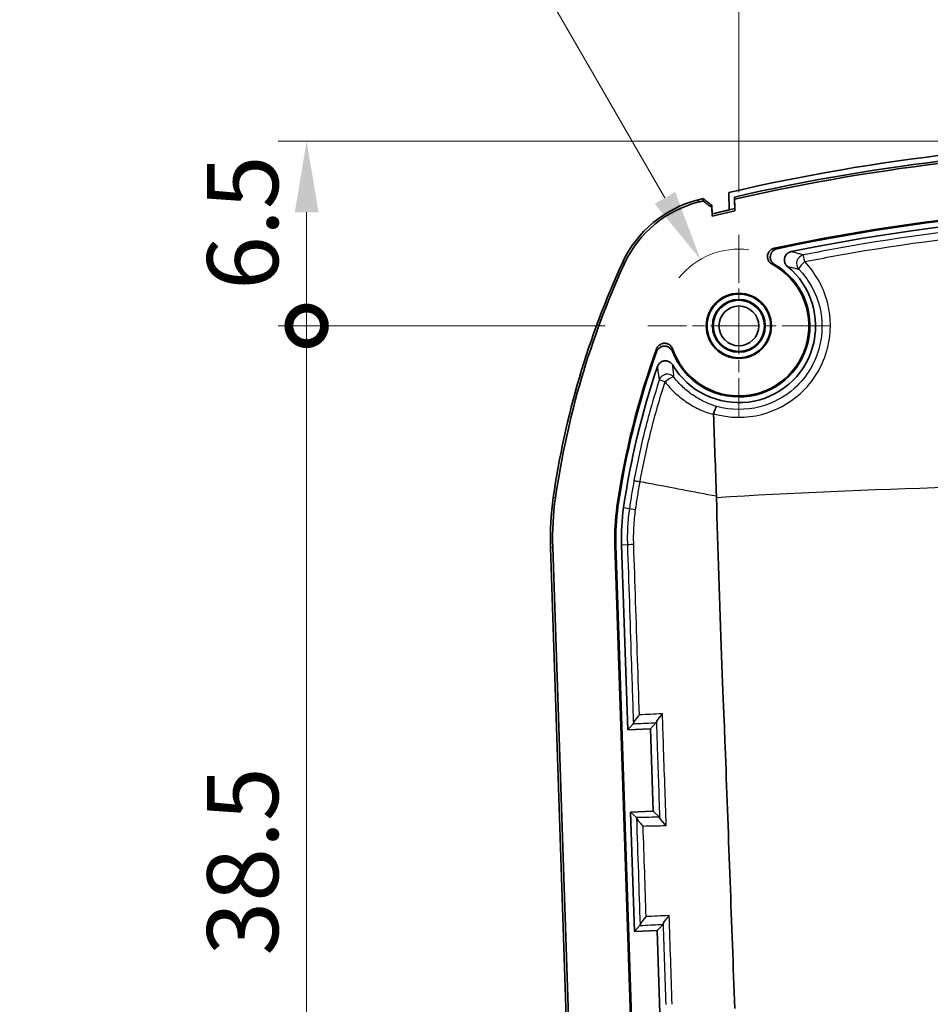
# Model space of a CAD drawing. Units: millimetres. Extents: x 0 to 1594, y 0 to 281.
# Drawn here: x 1480 to 1512, y 180 to 214 of the extents above; entities that cross this region are included whole.
import ezdxf

# ---------------------------------------------------------------- set-up
doc = ezdxf.new("R2010")
doc.units = ezdxf.units.MM
doc.linetypes.add('CHAIN', pattern=[0.3543, 0.2362, -0.0295, 0.0591, -0.0295])
doc.layers.get('Defpoints').update_dxf_attribs({"lineweight": 25})
for name, color, linetype, lineweight in [('Center Mark (ISO)', 131, 'Continuous', 18), ('Dimension (ISO)', 7, 'Continuous', 18), ('Visible (ISO)', 7, 'Continuous', 35), ('Visible Narrow (ISO)', 7, 'Continuous', 25)]:
    doc.layers.add(name, color=color, linetype=linetype, lineweight=lineweight)
doc.styles.add('Note Text (TK)', font='txt')
doc.dimstyles.new('Default - Method 1b (TK)', dxfattribs={"dimtxt": 2.5, "dimasz": 2.5, "dimexe": 1, "dimexo": 1.5, "dimgap": 1, "dimtad": 1, "dimtoh": 1, "dimrnd": 1e-08, "dimdsep": 46, "dimtxsty": 'Note Text (TK)', "dimcen": 0.09, "dimdle": 5, "dimclrd": 100, "dimclre": 100, "dimclrt": 7, "dimadec": 1, "dimazin": 1, "dimtfac": 1, "dimtmove": 0, "dimatfit": 3, "dimfxl": 1, "dimtolj": 1, "dimlwd": -1, "dimlwe": -1, "dimarcsym": 0})

# ---------------------------------------------------------------- blocks, each defined once
blk = doc.blocks.new('*D81')
at = {"layer": 'Defpoints', "color": 0}
for p in [(1536.016, 222.223), (1505.116, 206.882), (1536.016, 206.882)]:
    blk.add_point(p, dxfattribs=at)
at = {"layer": 'Dimension (ISO)', "color": 100}
for p, q in [((1505.116, 208.382), (1505.116, 223.223)), ((1536.016, 208.382), (1536.016, 223.223)), ((1507.616, 222.223), (1533.516, 222.223))]:
    blk.add_line(p, q, dxfattribs=at)
for points in [[(1507.616, 222.64), (1507.616, 221.807), (1505.116, 222.223)], [(1533.516, 222.64), (1533.516, 221.807), (1536.016, 222.223)]]:
    blk.add_solid(points, dxfattribs=at)
at = {"layer": 'Dimension (ISO)', "color": 7, "insert": (1517.662, 224.473), "char_height": 2.5, "attachment_point": 4, "style": 'Note Text (TK)'}
blk.add_mtext('\\A1;30.9', dxfattribs=at)
blk = doc.blocks.new('_DotSmall')
at = {"color": 0, "linetype": 'ByBlock', "const_width": 0.5}
blk.add_lwpolyline([(-0.0625, 0, 1), (0.0625, 0, 1)], format="xyb", close=True, dxfattribs=at)
blk = doc.blocks.new('*D83')
at = {"layer": 'Defpoints', "color": 0}
for p in [(1489.916, 210.182), (1520.566, 210.182), (1501.916, 203.682)]:
    blk.add_point(p, dxfattribs=at)
at = {"layer": 'Dimension (ISO)', "color": 100}
for p, q in [((1519.066, 210.182), (1488.916, 210.182)), ((1489.916, 203.682), (1489.916, 207.682)), ((1500.416, 203.682), (1488.916, 203.682))]:
    blk.add_line(p, q, dxfattribs=at)
blk.add_solid([(1489.5, 207.682), (1490.333, 207.682), (1489.916, 210.182)], dxfattribs=at)
at = {"layer": 'Dimension (ISO)', "color": 100, "xscale": 2.5, "yscale": 2.5, "zscale": 2.5, "rotation": 270}
blk.add_blockref('_DotSmall', (1489.916, 203.682), dxfattribs=at)
at = {"layer": 'Dimension (ISO)', "color": 7, "insert": (1487.666, 204.946), "char_height": 2.5, "attachment_point": 4, "rotation": 90, "style": 'Note Text (TK)'}
blk.add_mtext('\\A1;6.5', dxfattribs=at)
blk = doc.blocks.new('*D84')
at = {"layer": 'Defpoints', "color": 0}
for p in [(1489.916, 203.682), (1501.916, 203.682), (1499.916, 165.182)]:
    blk.add_point(p, dxfattribs=at)
at = {"layer": 'Dimension (ISO)', "color": 100}
for p, q in [((1500.416, 203.682), (1488.916, 203.682)), ((1489.916, 165.182), (1489.916, 203.682)), ((1498.416, 165.182), (1488.916, 165.182))]:
    blk.add_line(p, q, dxfattribs=at)
at = {"layer": 'Dimension (ISO)', "color": 100, "xscale": 2.5, "yscale": 2.5, "zscale": 2.5}
for p, rotation in [((1489.916, 203.682), 90), ((1489.916, 165.182), 270)]:
    blk.add_blockref('_DotSmall', p, dxfattribs=dict(at, rotation=rotation))
at = {"layer": 'Dimension (ISO)', "color": 7, "insert": (1487.666, 181.53), "char_height": 2.5, "attachment_point": 4, "rotation": 90, "style": 'Note Text (TK)'}
blk.add_mtext('\\A1;38.5', dxfattribs=at)
blk = doc.blocks.new('*D87')
at = {"layer": 'Defpoints', "color": 0}
for p in [(1503.766, 206.02), (1505.116, 203.682)]:
    blk.add_point(p, dxfattribs=at)
at = {"layer": 'Dimension (ISO)', "color": 100}
for p, q in [((1479.823, 226.138), (1492.151, 226.138)), ((1492.151, 226.138), (1502.516, 208.185))]:
    blk.add_line(p, q, dxfattribs=at)
blk.add_arc((1505.116, 203.682), 2.7, 82.5052, 141.2207, dxfattribs=at)
blk.add_solid([(1502.877, 208.394), (1502.156, 207.977), (1503.766, 206.02)], dxfattribs=at)
at = {"layer": 'Dimension (ISO)', "color": 7, "insert": (1479.823, 228.388), "char_height": 2.5, "attachment_point": 4, "style": 'Note Text (TK)'}
blk.add_mtext('\\A1;\\fＭＳ Ｐゴシック|b0|i0;\\H2.5000;6-R2.7', dxfattribs=at)

msp = doc.modelspace()

# ---------------------------------------------------------------- linework, layer by layer
at = {"layer": 'Center Mark (ISO)', "linetype": 'CHAIN', "ltscale": 7.111628}
for p, q in [((1505.1164, 206.8819), (1505.1164, 200.4819)), ((1508.3164, 203.6819), (1501.9164, 203.6819))]:
    msp.add_line(p, q, dxfattribs=at)
at = {"layer": 'Visible (ISO)'}
for p, q in [((1504.7613, 208.3742), (1504.7754, 207.7615)), ((1504.9674, 208.1357), (1504.9644, 208.2158)), ((1504.9644, 208.2158), (1504.9738, 207.8075)), ((1504.1802, 207.6196), (1504.1629, 207.9282)), ((1504.1658, 207.8479), (1504.1629, 207.9282)), ((1504.1658, 207.8479), (1504.1832, 207.5394)), ((1504.9768, 207.7274), (1504.9674, 208.1357)), ((1498.4927, 195.8903), (1500.5355, 134.6082)), ((1498.5714, 195.8929), (1500.6141, 134.6108)), ((1501.6987, 167.7007), (1500.7566, 195.9658)), ((1500.7915, 195.9669), (1501.7319, 167.753)), ((1501.2079, 189.4772), (1500.9913, 195.9736)), ((1501.2079, 189.4772), (1501.403, 189.6858)), ((1502.0075, 189.5039), (1501.2079, 189.4772)), ((1502.0075, 189.5039), (1502.2135, 189.7242)), ((1502.1041, 186.6055), (1502.0075, 189.5039)), ((1501.3045, 186.5788), (1502.1041, 186.6055)), ((1501.4444, 182.3812), (1501.3045, 186.5788)), ((1501.513, 186.3838), (1501.3045, 186.5788)), ((1502.1041, 186.6055), (1502.3242, 186.3995)), ((1501.4444, 182.3812), (1501.6395, 182.5896)), ((1502.244, 182.4078), (1502.4499, 182.6279)), ((1502.244, 182.4078), (1501.4444, 182.3812)), ((1502.3406, 179.5094), (1502.244, 182.4078))]:
    msp.add_line(p, q, dxfattribs=at)
for radius in [1.1467, 1.1187, 0.9297, 0.9, 0.7]:
    msp.add_circle((1505.1164, 203.6819), radius, dxfattribs=at)
for centre, radius, start, end in [((1520.5664, 140.1819), 70, 76.950843, 103.049157), ((1520.5664, 140.1819), 69.8, 77.083925, 102.916075), ((1520.5664, 140.1819), 69.7213, 77.071591, 102.928409), ((1504.6581, 204.236), 4, 103.94754, 155.32634), ((1504.6581, 204.236), 3.9213, 103.94754, 155.32634), ((1520.5664, 140.1819), 70, 103.812278, 103.947545), ((1520.5664, 140.1819), 69.9213, 103.825615, 103.947545), ((1520.5664, 140.1819), 67.7349, 77.894927, 102.105073), ((1520.5664, 140.1819), 67.7, 77.973738, 102.026262), ((1520.5664, 140.1819), 69.4, 102.983855, 103.657156), ((1520.5664, 140.1819), 69.4, 103.152034, 103.657156), ((1520.5664, 140.1819), 69.3213, 102.996341, 103.670437), ((1520.5664, 140.1819), 67.5, 78.368183, 101.631817), ((1528.2843, 193.3823), 30, 155.32634, 171.83294), ((1528.2843, 193.3823), 29.9213, 155.32634, 171.83294), ((1505.1164, 203.6819), 2.5, 201.20138, 59.84419), ((1505.1164, 203.6819), 2.4651, 199.2326, 61.75395), ((1505.1164, 203.6819), 2.7, 210.67064, 50.67417), ((1528.2843, 193.3823), 27.7349, 159.98788, 171.83294), ((1528.2843, 193.3823), 27.7, 160.18767, 171.83294), ((1528.2843, 193.3823), 27.5, 161.19172, 171.83294), ((1508.4872, 196.2235), 10, 171.83294, 181.90915), ((1508.4872, 196.2235), 9.9213, 171.83294, 181.90915), ((1508.4872, 196.2235), 7.7349, 171.83294, 181.90915), ((1508.4872, 196.2235), 7.7, 171.83294, 181.90915), ((1508.4872, 196.2235), 7.5, 171.83294, 181.90915)]:
    msp.add_arc(centre, radius, start, end, dxfattribs=at)
for points, knots in [([(1504.1629, 207.9282), (1504.1115, 207.9664), (1504.0601, 208.0047), (1503.9572, 208.0812), (1503.9058, 208.1194), (1503.8544, 208.1577)], [-0.038442344, -0.038442344, -0.038442344, -0.038442344, -0.01922103, -0.01922103, 0, 0, 0, 0]), ([(1503.8544, 208.1577), (1503.8545, 208.1572), (1503.8545, 208.1566), (1503.8547, 208.1501), (1503.855, 208.144), (1503.8554, 208.1313), (1503.8557, 208.1246), (1503.8559, 208.1179), (1503.8562, 208.1109), (1503.8564, 208.1039), (1503.8569, 208.0904), (1503.8572, 208.0839), (1503.8574, 208.0774)], [0.00148616, 0.00148616, 0.00148616, 0.00148616, 0.00341363, 0.00341363, 0.02613638, 0.02613638, 0.05126841, 0.05126841, 0.05126841, 0.07760492, 0.07760492, 0.1020148, 0.1020148, 0.1020148, 0.1020148]), ([(1503.8574, 208.0774), (1503.9088, 208.0391), (1503.9602, 208.0009), (1504.063, 207.9244), (1504.1144, 207.8862), (1504.1658, 207.8479)], [0, 0, 0, 0, 0.019216997, 0.019216997, 0.038437073, 0.038437073, 0.038437073, 0.038437073]), ([(1506.362, 206.4107), (1506.3235, 206.4024), (1506.287, 206.3867), (1506.2222, 206.3423), (1506.1946, 206.314), (1506.1518, 206.2487), (1506.1371, 206.2122), (1506.1224, 206.1358), (1506.1226, 206.0966), (1506.1381, 206.0203), (1506.1532, 205.984), (1506.1885, 205.9311), (1506.2046, 205.9124), (1506.2411, 205.8793), (1506.2613, 205.8651), (1506.283, 205.8534)], [0, 0, 0, 0, 0.011810573, 0.011810573, 0.023559422, 0.023559422, 0.035247764, 0.035247764, 0.046911271, 0.046911271, 0.058599246, 0.058599246, 0.06598256, 0.06598256, 0.073371377, 0.073371377, 0.073371377, 0.073371377]), ([(1506.3722, 205.8435), (1506.3382, 205.8633), (1506.3084, 205.8895), (1506.2606, 205.9518), (1506.2431, 205.9872), (1506.2227, 206.0626), (1506.2199, 206.1018), (1506.2297, 206.1791), (1506.2421, 206.2163), (1506.2804, 206.2841), (1506.3061, 206.3139), (1506.3548, 206.3522), (1506.3744, 206.3643), (1506.416, 206.3839), (1506.4379, 206.3912), (1506.4604, 206.396)], [0, 0, 0, 0, 0.011802386, 0.011802386, 0.023547984, 0.023547984, 0.03523915, 0.03523915, 0.046909424, 0.046909424, 0.05860377, 0.05860377, 0.065498191, 0.065498191, 0.072397949, 0.072397949, 0.072397949, 0.072397949]), ([(1506.9569, 206.2956), (1506.9182, 206.2877), (1506.8815, 206.2723), (1506.8164, 206.2283), (1506.7886, 206.2003), (1506.7454, 206.1354), (1506.7304, 206.0992), (1506.7152, 206.023), (1506.7151, 205.9839), (1506.7292, 205.9116), (1506.7417, 205.8789), (1506.7775, 205.8191), (1506.8005, 205.7925), (1506.8274, 205.7704)], [0, 0, 0, 0, 0.011831907, 0.011831907, 0.023569743, 0.023569743, 0.035229243, 0.035229243, 0.046870319, 0.046870319, 0.057311864, 0.057311864, 0.067771233, 0.067771233, 0.067771233, 0.067771233]), ([(1502.7889, 202.8698), (1502.7759, 202.907), (1502.7558, 202.9414), (1502.7036, 203.0001), (1502.6721, 203.0241), (1502.6019, 203.0584), (1502.5639, 203.0685), (1502.4863, 203.0735), (1502.4474, 203.0684), (1502.3736, 203.0436), (1502.3395, 203.0241), (1502.2907, 202.9818), (1502.2736, 202.9627), (1502.2446, 202.9206), (1502.2328, 202.8977), (1502.2241, 202.8737)], [0, 0, 0, 0, 0.011818067, 0.011818067, 0.023572219, 0.023572219, 0.035262519, 0.035262519, 0.046925679, 0.046925679, 0.05861333, 0.05861333, 0.066283337, 0.066283337, 0.073960941, 0.073960941, 0.073960941, 0.073960941]), ([(1502.224, 202.7709), (1502.2373, 202.808), (1502.2578, 202.842), (1502.3104, 202.9002), (1502.3421, 202.9238), (1502.4126, 202.9574), (1502.4507, 202.9672), (1502.5285, 202.9714), (1502.5673, 202.966), (1502.6408, 202.9404), (1502.6748, 202.9206), (1502.722, 202.8789), (1502.7381, 202.8609), (1502.7655, 202.8215), (1502.7769, 202.8002), (1502.7856, 202.7777)], [0, 0, 0, 0, 0.011806876, 0.011806876, 0.023553687, 0.023553687, 0.035242201, 0.035242201, 0.046907384, 0.046907384, 0.058597017, 0.058597017, 0.065805312, 0.065805312, 0.073018797, 0.073018797, 0.073018797, 0.073018797]), ([(1502.794, 202.3046), (1502.7739, 202.3385), (1502.7473, 202.3682), (1502.6845, 202.4155), (1502.6489, 202.4327), (1502.5734, 202.4523), (1502.5343, 202.4546), (1502.4574, 202.4441), (1502.4203, 202.4314), (1502.3556, 202.3939), (1502.3279, 202.3703), (1502.2821, 202.3144), (1502.2644, 202.2826), (1502.2528, 202.2483)], [0, 0, 0, 0, 0.011842992, 0.011842992, 0.023587812, 0.023587812, 0.035249016, 0.035249016, 0.046888614, 0.046888614, 0.057712454, 0.057712454, 0.068560752, 0.068560752, 0.068560752, 0.068560752]), ([(1504.2273, 200.5919), (1504.2266, 200.5895), (1504.226, 200.587), (1504.2244, 200.5785), (1504.224, 200.5724), (1504.2242, 200.5662)], [0.1703728699, 0.1703728699, 0.1703728699, 0.1703728699, 0.1727300564, 0.1727300564, 0.1784673629, 0.1784673629, 0.1784673629, 0.1784673629]), ([(1504.3456, 200.8449), (1504.3455, 200.8449), (1504.3454, 200.8448), (1504.3397, 200.8444), (1504.3327, 200.8387), (1504.3165, 200.8173), (1504.3074, 200.8018), (1504.2863, 200.7587), (1504.2742, 200.7299), (1504.25, 200.6647), (1504.2382, 200.6289), (1504.2273, 200.5919)], [-0.04342514, -0.04342514, -0.04342514, -0.04342514, -0.043223372, -0.043223372, -0.033265985, -0.033265985, -0.023325245, -0.023325245, -0.011632205, -0.011632205, 0, 0, 0, 0]), ([(1504.3295, 197.6332), (1504.4164, 194.2498), (1504.6222, 189.2206), (1504.7541, 185.6374), (1504.8639, 182.6557), (1504.9737, 179.6739)], [0.0062222, 0.0062222, 0.0062222, 0.0062222, 1.0154069, 1.0154069, 6.0194934, 6.0194934, 6.0194934, 6.0194934]), ([(1501.4068, 189.7004), (1501.4081, 189.7102), (1501.4141, 189.7245), (1501.4361, 189.7645), (1501.4547, 189.7925), (1501.4955, 189.8483), (1501.5172, 189.8762), (1501.5645, 189.934), (1501.5906, 189.9644), (1501.6182, 189.9954), (1501.6189, 189.9962), (1501.6195, 189.9969)], [0, 0, 0, 0, 0.009899199, 0.009899199, 0.02335767, 0.02335767, 0.03513544, 0.03513544, 0.047417653, 0.047417653, 0.047715485, 0.047715485, 0.047715485, 0.047715485]), ([(1502.43, 190.0352), (1502.4293, 190.0345), (1502.4287, 190.0337), (1502.4011, 190.0027), (1502.375, 189.9723), (1502.3277, 189.9145), (1502.306, 189.8867), (1502.2652, 189.8308), (1502.2466, 189.8028), (1502.2246, 189.7628), (1502.2186, 189.7486), (1502.2173, 189.7387)], [-0.047714802, -0.047714802, -0.047714802, -0.047714802, -0.04741699, -0.04741699, -0.035135798, -0.035135798, -0.02335893, -0.02335893, -0.00989953, -0.00989953, 0, 0, 0, 0]), ([(1501.5178, 186.3695), (1501.5197, 186.3597), (1501.5267, 186.3459), (1501.5512, 186.3075), (1501.5717, 186.2808), (1501.6161, 186.2278), (1501.6397, 186.2014), (1501.6908, 186.1468), (1501.7188, 186.1181), (1501.7485, 186.0889), (1501.7492, 186.0882), (1501.7499, 186.0875)], [-0.047833904, -0.047833904, -0.047833904, -0.047833904, -0.037856088, -0.037856088, -0.024295615, -0.024295615, -0.012403086, -0.012403086, 0, 0, 0.000300395, 0.000300395, 0.000300395, 0.000300395]), ([(1502.5611, 186.1033), (1502.5604, 186.104), (1502.5597, 186.1046), (1502.53, 186.1338), (1502.502, 186.1625), (1502.4509, 186.2171), (1502.4273, 186.2435), (1502.3829, 186.2965), (1502.3624, 186.3232), (1502.3379, 186.3616), (1502.3309, 186.3755), (1502.329, 186.3852)], [-0.000300415, -0.000300415, -0.000300415, -0.000300415, 0, 0, 0.012401613, 0.012401613, 0.024292844, 0.024292844, 0.037853795, 0.037853795, 0.047831998, 0.047831998, 0.047831998, 0.047831998]), ([(1501.6432, 182.6041), (1501.6445, 182.6139), (1501.6505, 182.6281), (1501.6724, 182.668), (1501.6911, 182.6959), (1501.7319, 182.7518), (1501.7536, 182.7796), (1501.8011, 182.8376), (1501.8272, 182.8681), (1501.8549, 182.8992), (1501.8556, 182.9), (1501.8562, 182.9007)], [0, 0, 0, 0, 0.00988907, 0.00988907, 0.023327496, 0.023327496, 0.035135849, 0.035135849, 0.047452096, 0.047452096, 0.047749824, 0.047749824, 0.047749824, 0.047749824]), ([(1502.6667, 182.939), (1502.666, 182.9382), (1502.6653, 182.9375), (1502.6376, 182.9064), (1502.6115, 182.8759), (1502.5641, 182.8179), (1502.5423, 182.79), (1502.5015, 182.7342), (1502.4829, 182.7063), (1502.461, 182.6664), (1502.4549, 182.6522), (1502.4536, 182.6424)], [-0.04774956, -0.04774956, -0.04774956, -0.04774956, -0.047451852, -0.047451852, -0.035136209, -0.035136209, -0.02332839, -0.02332839, -0.009889277, -0.009889277, 0, 0, 0, 0])]:
    msp.add_open_spline(points, degree=3, knots=knots, dxfattribs=at)
for points, weights in [([(1504.1832, 207.5394), (1504.1817, 207.5795), (1504.1802, 207.6196)], [1.96160658953, 1.96067983597, 1.95975286315]), ([(1504.9738, 207.8075), (1504.9753, 207.7675), (1504.9768, 207.7274)], [1.96906160405, 1.9700020152, 1.9709422177])]:
    msp.add_rational_spline(points, weights, degree=2, dxfattribs=at)
for points in [[(1504.2242, 200.5662), (1504.2619, 199.6114), (1504.2953, 198.6503), (1504.3262, 197.6872)], [(1504.3295, 197.6332), (1504.3285, 197.6512), (1504.3274, 197.6692), (1504.3262, 197.6872)], [(1501.403, 189.6858), (1501.4044, 189.6873), (1501.4057, 189.6922), (1501.4068, 189.7004)], [(1502.2135, 189.7242), (1502.2149, 189.7256), (1502.2162, 189.7305), (1502.2173, 189.7387)], [(1501.5178, 186.3695), (1501.5161, 186.3776), (1501.5145, 186.3824), (1501.513, 186.3838)], [(1502.329, 186.3852), (1502.3273, 186.3933), (1502.3257, 186.3981), (1502.3242, 186.3995)], [(1501.6395, 182.5896), (1501.6408, 182.5911), (1501.6421, 182.596), (1501.6432, 182.6041)], [(1502.4499, 182.6279), (1502.4513, 182.6294), (1502.4525, 182.6342), (1502.4536, 182.6424)]]:
    msp.add_open_spline(points, degree=3, dxfattribs=at)
at = {"layer": 'Visible Narrow (ISO)'}
for p, q in [((1503.713, 208.0416), (1503.694, 208.118)), ((1501.0233, 205.9058), (1501.0949, 205.8729)), ((1498.6665, 197.6329), (1498.5886, 197.6441)), ((1500.8307, 197.3223), (1500.8653, 197.3173)), ((1501.0633, 197.2889), (1501.2677, 197.2596)), ((1498.4927, 195.8903), (1498.5714, 195.8929)), ((1500.7566, 195.9658), (1500.7915, 195.9669)), ((1501.1975, 195.9805), (1500.9913, 195.9736)), ((1502.2173, 189.7387), (1502.2176, 189.7285)), ((1502.329, 186.3852), (1502.3286, 186.3954)), ((1502.4536, 182.6424), (1502.4539, 182.6323))]:
    msp.add_line(p, q, dxfattribs=at)
for centre, major_axis, ratio, start_param, end_param in [((1507.4433, 205.8818), (-0.091, -0.2859), 0.9941902, 3.6493565, 5.7754214), ((1507.4433, 205.8818), (-0.0589, 0.2942), 0.0082098, 4.9147801, 6.2308237), ((1507.4433, 205.8818), (-0.2162, -0.208), 0.1661549, 4.5971194, 6.2300867), ((1502.603, 201.6856), (-0.2952, -0.0535), 0.9939015, 3.636115, 5.788663), ((1502.603, 201.6856), (-0.2855, 0.0923), 0.0002492, 5.0005472, 6.2308254), ((1502.603, 201.6856), (0.2373, 0.1836), 0.237804, 0.0539078, 1.7316855), ((1501.5643, 197.217), (-0.2969, 0.0429), 0.0202393, 0.0523706, 1.3074656), ((1501.4969, 195.9905), (-0.2998, -0.0101), 0.0081425, 4.972227, 6.2308237)]:
    msp.add_ellipse(centre, major_axis=major_axis, ratio=ratio, start_param=start_param, end_param=end_param, dxfattribs=at)
for points, knots in [([(1533.7481, 206.1756), (1533.0432, 206.3167), (1532.336, 206.4465), (1529.3788, 206.9403), (1527.1116, 207.2011), (1523.4154, 207.4365), (1521.9909, 207.4819), (1520.5664, 207.4819), (1519.1418, 207.4819), (1517.7173, 207.4365), (1514.0211, 207.2011), (1511.7539, 206.9403), (1508.7968, 206.4465), (1508.0895, 206.3167), (1507.3846, 206.1756)], [-2.6417931, -2.6417931, -2.6417931, -2.6417931, -2.4270655, -2.4270655, -1.7463461, -1.7463461, -1.3208966, -1.3208966, -1.3208966, -0.895447, -0.895447, -0.2147277, -0.2147277, 0, 0, 0, 0]), ([(1507.4338, 205.9414), (1508.1362, 206.0816), (1508.8408, 206.2105), (1511.787, 206.7008), (1514.0457, 206.9599), (1517.7281, 207.1938), (1519.1472, 207.2388), (1520.5664, 207.2388), (1521.9855, 207.2388), (1523.4046, 207.1938), (1527.087, 206.9599), (1529.3457, 206.7008), (1532.2919, 206.2105), (1532.9965, 206.0816), (1533.6989, 205.9414)], [0, 0, 0, 0, 0.2147277, 0.2147277, 0.895447, 0.895447, 1.3208966, 1.3208966, 1.3208966, 1.7463461, 1.7463461, 2.4270655, 2.4270655, 2.6417931, 2.6417931, 2.6417931, 2.6417931]), ([(1506.4604, 206.396), (1506.4573, 206.3965), (1506.4543, 206.397), (1506.4381, 206.3995), (1506.425, 206.4015), (1506.4117, 206.4035), (1506.3985, 206.4054), (1506.3851, 206.4074), (1506.3684, 206.4098), (1506.3652, 206.4102), (1506.362, 206.4107)], [-0.13158647, -0.13158647, -0.13158647, -0.13158647, -0.12199969, -0.12199969, -0.08133312, -0.08133312, -0.08133312, -0.04066656, -0.04066656, -0.03109663, -0.03109663, -0.03109663, -0.03109663]), ([(1507.3846, 206.1756), (1507.3752, 206.1786), (1507.3659, 206.1815), (1507.3156, 206.1972), (1507.274, 206.2097), (1507.2316, 206.222), (1507.1822, 206.2364), (1507.1317, 206.2505), (1507.0397, 206.2749), (1506.9987, 206.2854), (1506.9569, 206.2956)], [-0.42014618, -0.42014618, -0.42014618, -0.42014618, -0.39291525, -0.39291525, -0.27494225, -0.27494225, -0.27494225, -0.13747113, -0.13747113, -0.03093488, -0.03093488, -0.03093488, -0.03093488]), ([(1504.2273, 200.5919), (1504.7782, 200.4323), (1505.3715, 200.4242), (1506.4241, 200.6983), (1506.89, 200.9501), (1507.5104, 201.5118), (1507.7164, 201.7638), (1507.8807, 202.0405), (1508.045, 202.3172), (1508.1676, 202.6184), (1508.3645, 203.4301), (1508.3644, 203.9573), (1508.1113, 205.011), (1507.8285, 205.529), (1507.4338, 205.9414)], [-0.84617829, -0.84617829, -0.84617829, -0.84617829, -0.67431522, -0.67431522, -0.5199464, -0.5199464, -0.42346589, -0.42346589, -0.42346589, -0.32698538, -0.32698538, -0.17261656, -0.17261656, 0, 0, 0, 0]), ([(1506.283, 205.8534), (1506.2859, 205.8531), (1506.2888, 205.8528), (1506.3039, 205.8512), (1506.316, 205.8499), (1506.3281, 205.8486), (1506.3401, 205.8473), (1506.352, 205.8459), (1506.3667, 205.8442), (1506.3695, 205.8438), (1506.3722, 205.8435)], [0.03109663, 0.03109663, 0.03109663, 0.03109663, 0.04066656, 0.04066656, 0.08133312, 0.08133312, 0.08133312, 0.12199969, 0.12199969, 0.13158647, 0.13158647, 0.13158647, 0.13158647]), ([(1506.8274, 205.7704), (1506.8661, 205.7626), (1506.9041, 205.7546), (1506.9895, 205.7356), (1507.0365, 205.7245), (1507.0826, 205.7131), (1507.1221, 205.7033), (1507.161, 205.6933), (1507.208, 205.6807), (1507.2168, 205.6784), (1507.2256, 205.676)], [0.03093488, 0.03093488, 0.03093488, 0.03093488, 0.13747113, 0.13747113, 0.27494225, 0.27494225, 0.27494225, 0.39291525, 0.39291525, 0.42014618, 0.42014618, 0.42014618, 0.42014618]), ([(1507.2256, 205.676), (1507.5825, 205.3057), (1507.8384, 204.84), (1508.0672, 203.8914), (1508.067, 203.4165), (1507.888, 202.6848), (1507.7767, 202.4132), (1507.6275, 202.1636), (1507.4784, 201.9141), (1507.2913, 201.6867), (1506.7281, 201.1798), (1506.3052, 200.9524), (1505.3613, 200.7073), (1504.8356, 200.7107), (1504.3456, 200.8449)], [0, 0, 0, 0, 0.17261656, 0.17261656, 0.32698538, 0.32698538, 0.42346589, 0.42346589, 0.42346589, 0.5199464, 0.5199464, 0.67431522, 0.67431522, 0.84236165, 0.84236165, 0.84236165, 0.84236165]), ([(1502.2241, 202.8737), (1502.224, 202.8704), (1502.224, 202.867), (1502.2238, 202.8496), (1502.2238, 202.8356), (1502.2238, 202.8218), (1502.2238, 202.8079), (1502.2238, 202.7942), (1502.2239, 202.7773), (1502.2239, 202.7741), (1502.224, 202.7709)], [-0.13160533, -0.13160533, -0.13160533, -0.13160533, -0.12203374, -0.12203374, -0.08135583, -0.08135583, -0.08135583, -0.04067791, -0.04067791, -0.03108863, -0.03108863, -0.03108863, -0.03108863]), ([(1502.7856, 202.7777), (1502.7856, 202.7806), (1502.7857, 202.7835), (1502.7861, 202.7986), (1502.7865, 202.8109), (1502.787, 202.8234), (1502.7874, 202.8358), (1502.7879, 202.8483), (1502.7886, 202.8639), (1502.7887, 202.8669), (1502.7889, 202.8698)], [0.03108863, 0.03108863, 0.03108863, 0.03108863, 0.04067791, 0.04067791, 0.08135583, 0.08135583, 0.08135583, 0.12203374, 0.12203374, 0.13160533, 0.13160533, 0.13160533, 0.13160533]), ([(1502.8376, 201.8719), (1502.8358, 201.8851), (1502.834, 201.8983), (1502.8268, 201.9527), (1502.8218, 201.9945), (1502.8171, 202.0369), (1502.8118, 202.0854), (1502.807, 202.1347), (1502.7995, 202.2243), (1502.7966, 202.2641), (1502.794, 202.3046)], [0.11549338, 0.11549338, 0.11549338, 0.11549338, 0.15442877, 0.15442877, 0.27494727, 0.27494727, 0.27494727, 0.4124209, 0.4124209, 0.51913582, 0.51913582, 0.51913582, 0.51913582]), ([(1502.2528, 202.2483), (1502.2572, 202.204), (1502.262, 202.1605), (1502.2739, 202.0628), (1502.2812, 202.0091), (1502.2889, 201.9565), (1502.2958, 201.9104), (1502.303, 201.8651), (1502.3129, 201.8063), (1502.3154, 201.792), (1502.3179, 201.7778)], [-0.51913582, -0.51913582, -0.51913582, -0.51913582, -0.4124209, -0.4124209, -0.27494727, -0.27494727, -0.27494727, -0.15442877, -0.15442877, -0.11549338, -0.11549338, -0.11549338, -0.11549338]), ([(1502.3179, 201.7778), (1502.2244, 201.4885), (1502.1357, 201.1977), (1501.9679, 200.6134), (1501.8888, 200.3198), (1501.8146, 200.025), (1501.7404, 199.7303), (1501.6711, 199.4343), (1501.5425, 198.8405), (1501.4831, 198.5427), (1501.4287, 198.244)], [-0.36078211, -0.36078211, -0.36078211, -0.36078211, -0.27058659, -0.27058659, -0.18039106, -0.18039106, -0.18039106, -0.09019553, -0.09019553, -0.00009374, -0.00009374, -0.00009374, -0.00009374]), ([(1501.643, 198.1982), (1501.6964, 198.4952), (1501.7547, 198.7914), (1501.8814, 199.3818), (1501.9497, 199.676), (1502.023, 199.969), (1502.0963, 200.2621), (1502.1745, 200.5539), (1502.3408, 201.135), (1502.4289, 201.4242), (1502.5219, 201.7119)], [0.00003507, 0.00003507, 0.00003507, 0.00003507, 0.09019553, 0.09019553, 0.18039106, 0.18039106, 0.18039106, 0.27058659, 0.27058659, 0.36078211, 0.36078211, 0.36078211, 0.36078211]), ([(1502.5219, 201.7119), (1502.6309, 201.5702), (1502.7512, 201.438), (1503.0113, 201.1957), (1503.151, 201.0856), (1503.2985, 200.9878), (1503.4459, 200.8901), (1503.6011, 200.8046), (1503.9116, 200.6653), (1504.0663, 200.6097), (1504.2242, 200.5662)], [-0.22037836, -0.22037836, -0.22037836, -0.22037836, -0.16528377, -0.16528377, -0.11018918, -0.11018918, -0.11018918, -0.05509459, -0.05509459, -0.00385187, -0.00385187, -0.00385187, -0.00385187]), ([(1504.3456, 200.8449), (1504.2147, 200.8828), (1504.0865, 200.9299), (1503.816, 201.0511), (1503.6753, 201.1285), (1503.5416, 201.217), (1503.4079, 201.3056), (1503.2813, 201.4052), (1503.0455, 201.6243), (1502.9364, 201.7439), (1502.8376, 201.8719)], [0.00811761, 0.00811761, 0.00811761, 0.00811761, 0.05509459, 0.05509459, 0.11018918, 0.11018918, 0.11018918, 0.16528377, 0.16528377, 0.22037836, 0.22037836, 0.22037836, 0.22037836]), ([(1501.4287, 198.244), (1501.3989, 198.0809), (1501.3706, 197.9175), (1501.317, 197.5894), (1501.2916, 197.4246), (1501.2677, 197.2596)], [-0.098688739, -0.098688739, -0.098688739, -0.098688739, -0.049479167, -0.049479167, 0, 0, 0, 0]), ([(1501.4287, 198.244), (1501.4301, 198.243), (1501.4364, 198.2411), (1501.458, 198.2358), (1501.4733, 198.2323), (1501.5115, 198.2241), (1501.5343, 198.2194), (1501.5853, 198.2093), (1501.6135, 198.2038), (1501.643, 198.1982)], [0, 0, 0, 0, 0.25, 0.25, 0.5, 0.5, 0.75, 0.75, 1, 1, 1, 1]), ([(1501.4862, 197.2224), (1501.5094, 197.3858), (1501.5341, 197.5491), (1501.5864, 197.8744), (1501.614, 198.0364), (1501.643, 198.1982)], [0, 0, 0, 0, 0.049479167, 0.049479167, 0.098747404, 0.098747404, 0.098747404, 0.098747404]), ([(1504.3262, 197.6872), (1503.5327, 197.8377), (1502.7391, 197.9888), (1501.8448, 198.1596), (1501.7439, 198.1789), (1501.643, 198.1982)], [0.02853084, 0.02853084, 0.02853084, 0.02853084, 0.28007858, 0.28007858, 0.31203556, 0.31203556, 0.31203556, 0.31203556]), ([(1536.8032, 197.6332), (1531.6321, 197.9666), (1525.5018, 198.1053), (1515.6309, 198.1053), (1509.5006, 197.9666), (1504.3295, 197.6332)], [0.0278639, 0.0278639, 0.0278639, 0.0278639, 1.571965, 1.571965, 3.116069, 3.116069, 3.116069, 3.116069]), ([(1501.2677, 197.2596), (1501.2372, 197.0481), (1501.216, 196.8351), (1501.1925, 196.4082), (1501.1903, 196.1941), (1501.1975, 195.9805)], [-0.12296537, -0.12296537, -0.12296537, -0.12296537, -0.06148269, -0.06148269, 0, 0, 0, 0]), ([(1501.4198, 195.9902), (1501.4129, 196.196), (1501.415, 196.4023), (1501.4372, 196.8136), (1501.4573, 197.0193), (1501.4862, 197.2224)], [0, 0, 0, 0, 0.06148269, 0.06148269, 0.12296537, 0.12296537, 0.12296537, 0.12296537]), ([(1501.1975, 195.9805), (1501.2428, 194.6373), (1501.2871, 193.2941), (1501.3568, 191.2007), (1501.3818, 190.4506), (1501.4068, 189.7004)], [-1.61274174, -1.61274174, -1.61274174, -1.61274174, -1.20955631, -1.20955631, -0.98438311, -0.98438311, -0.98438311, -0.98438311]), ([(1501.6195, 189.9969), (1501.5977, 190.6507), (1501.5759, 191.3044), (1501.5093, 193.3014), (1501.4651, 194.6407), (1501.4198, 195.9902)], [1.01332278, 1.01332278, 1.01332278, 1.01332278, 1.20955631, 1.20955631, 1.61274174, 1.61274174, 1.61274174, 1.61274174]), ([(1502.43, 190.0352), (1502.4228, 190.0349), (1502.4156, 190.0345), (1502.1454, 190.0218), (1501.8825, 190.0093), (1501.6195, 189.9969)], [-0.106885996, -0.106885996, -0.106885996, -0.106885996, -0.104649784, -0.104649784, -0.022926093, -0.022926093, -0.022926093, -0.022926093]), ([(1502.5611, 186.1033), (1502.5294, 187.0542), (1502.4977, 188.0051), (1502.466, 188.9561), (1502.454, 189.3158), (1502.442, 189.6755), (1502.43, 190.0352)], [0.62904045, 0.62904045, 0.62904045, 0.62904045, 0.91447878, 0.91447878, 0.91447878, 1.02244463, 1.02244463, 1.02244463, 1.02244463]), ([(1501.403, 189.6858), (1501.4304, 189.6871), (1501.4578, 189.6884), (1501.4852, 189.6897), (1501.728, 189.7012), (1501.9708, 189.7127), (1502.2135, 189.7242)], [-0.008515379, -0.008515379, -0.008515379, -0.008515379, 0, 0, 0, 0.075444025, 0.075444025, 0.075444025, 0.075444025]), ([(1502.2176, 189.7285), (1502.2263, 189.4686), (1502.2349, 189.2087), (1502.2436, 188.9488), (1502.2719, 188.0977), (1502.3003, 187.2465), (1502.3286, 186.3954)], [-0.9924873, -0.9924873, -0.9924873, -0.9924873, -0.91447878, -0.91447878, -0.91447878, -0.65899848, -0.65899848, -0.65899848, -0.65899848]), ([(1502.3242, 186.3995), (1502.0826, 186.3948), (1501.841, 186.3901), (1501.5994, 186.3854), (1501.5706, 186.3849), (1501.5418, 186.3843), (1501.513, 186.3838)], [0.258705102, 0.258705102, 0.258705102, 0.258705102, 0.333708765, 0.333708765, 0.333708765, 0.34264722, 0.34264722, 0.34264722, 0.34264722]), ([(1501.5178, 186.3695), (1501.539, 185.7302), (1501.5603, 185.0909), (1501.6022, 183.8358), (1501.6227, 183.2199), (1501.6432, 182.6041)], [-0.65110541, -0.65110541, -0.65110541, -0.65110541, -0.45921974, -0.45921974, -0.27435895, -0.27435895, -0.27435895, -0.27435895]), ([(1501.7499, 186.0875), (1502.0151, 186.0927), (1502.2802, 186.0978), (1502.5506, 186.1031), (1502.5559, 186.1032), (1502.5611, 186.1033)], [-0.311212173, -0.311212173, -0.311212173, -0.311212173, -0.228896514, -0.228896514, -0.22726971, -0.22726971, -0.22726971, -0.22726971]), ([(1501.8562, 182.9007), (1501.8389, 183.4201), (1501.8216, 183.9396), (1501.7861, 185.0018), (1501.768, 185.5447), (1501.7499, 186.0875)], [0.30330745, 0.30330745, 0.30330745, 0.30330745, 0.45921974, 0.45921974, 0.62216818, 0.62216818, 0.62216818, 0.62216818]), ([(1502.6667, 182.939), (1502.662, 182.9387), (1502.6573, 182.9385), (1502.3872, 182.9258), (1502.1217, 182.9132), (1501.8562, 182.9007)], [-0.106074112, -0.106074112, -0.106074112, -0.106074112, -0.104621507, -0.104621507, -0.022145079, -0.022145079, -0.022145079, -0.022145079]), ([(1501.6395, 182.5896), (1501.6693, 182.591), (1501.6992, 182.5925), (1501.7291, 182.5939), (1501.9694, 182.6052), (1502.2096, 182.6166), (1502.4499, 182.6279)], [-0.009284932, -0.009284932, -0.009284932, -0.009284932, 0, 0, 0, 0.074643747, 0.074643747, 0.074643747, 0.074643747])]:
    msp.add_open_spline(points, degree=3, knots=knots, dxfattribs=at)
for points in [[(1502.7708, 179.8164), (1502.7361, 180.8573), (1502.7014, 181.8981), (1502.6667, 182.939)], [(1502.4539, 182.6323), (1502.4853, 181.6913), (1502.5166, 180.7503), (1502.548, 179.8094)]]:
    msp.add_open_spline(points, degree=3, dxfattribs=at)

# ---------------------------------------------------------------- dimensions: what is measured, and where the dimension line sits
at = {"layer": 'Dimension (ISO)', "color": 100}
dim = msp.add_radius_dim(center=(1505.1164, 203.6819), mpoint=(1503.7664, 206.0201), text='\\fＭＳ Ｐゴシック|b0|i0;\\H2.5000;6-<>', dimstyle='Default - Method 1b (TK)', override={"dimgap": 1, "dimtih": 1, "dimdec": 2, "dimlfac": 1, "dimcen": 0, "dimtol": 0, "dimlim": 0, "dimtp": 0, "dimtm": 0, "dimtdec": 2, "dimtofl": 0}, dxfattribs=at)
dim.commit()
dim.dimension.update_dxf_attribs({"geometry": '*D87', "text_midpoint": (1484.7521, 226.1381), "dimtype": 164})
for base, p1, p2, angle, override, picture, middle in [((1536.0164, 222.2235), (1505.1164, 206.8819), (1536.0164, 206.8819), 180, {"dimgap": 1, "dimtoh": 0, "dimdec": 2, "dimtol": 0, "dimlim": 0, "dimtp": 0, "dimtm": 0, "dimtdec": 2, "dimtofl": 0, "dimatfit": 1}, '*D81', (1520.5664, 222.2235)), ((1489.9164, 210.1819), (1501.9164, 203.6819), (1520.5664, 210.1819), 270, {"dimgap": 1, "dimtoh": 0, "dimdec": 2, "dimblk1": 'DotSmall', "dimsah": 1, "dimdle": 0, "dimtol": 0, "dimlim": 0, "dimtp": 0, "dimtm": 0, "dimtdec": 2, "dimtofl": 1, "dimatfit": 1}, '*D83', (1489.9164, 206.9419)), ((1489.9164, 203.6819), (1499.9164, 165.1819), (1501.9164, 203.6819), 270, {"dimgap": 1, "dimtoh": 0, "dimdec": 2, "dimblk1": 'DotSmall', "dimblk2": 'DotSmall', "dimsah": 1, "dimdle": 0, "dimtol": 0, "dimlim": 0, "dimtp": 0, "dimtm": 0, "dimtdec": 2, "dimtofl": 0, "dimatfit": 1}, '*D84', (1489.9164, 184.4419))]:
    dim = msp.add_linear_dim(base=base, p1=p1, p2=p2, angle=angle, dimstyle='Default - Method 1b (TK)', override=override, dxfattribs=at)
    dim.commit()
    dim.dimension.update_dxf_attribs({"geometry": picture, "text_midpoint": middle, "dimtype": 160})

doc.saveas('drawing.dxf')
